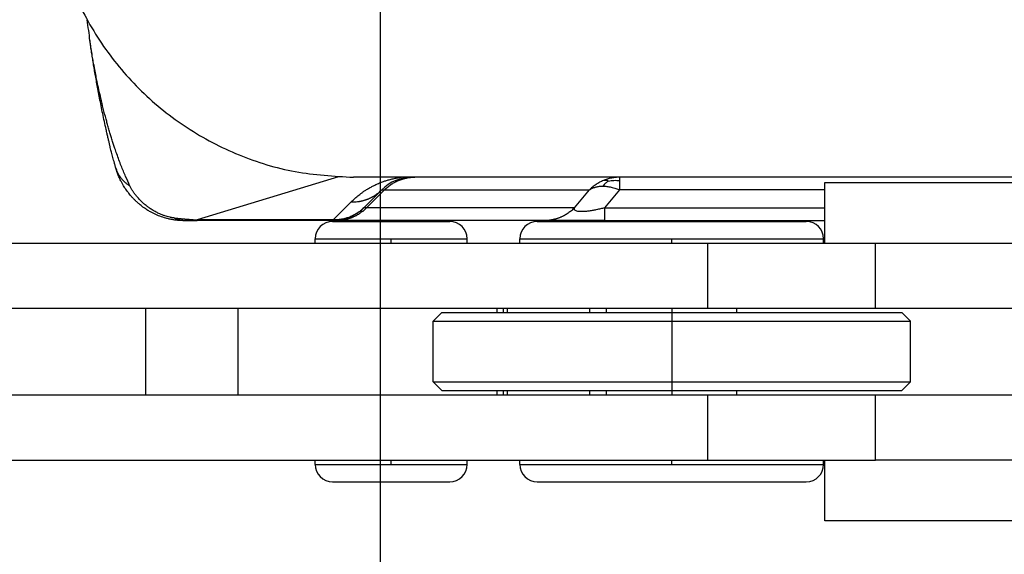
# Model space of a CAD drawing. Units: millimetres. Extents: x 45 to 342, y 351 to 561.
# Drawn here: x 128 to 139, y 502 to 508 of the extents above; entities that cross this region are included whole.
import ezdxf

# ---------------------------------------------------------------- set-up
doc = ezdxf.new("R2010")
doc.units = ezdxf.units.MM
doc.linetypes.add('DOT_CENTER', pattern=[14, 12, -1, 0, -1])
doc.layers.add('1', color=7, linetype='Continuous')
doc.styles.add('CONVERTER_11', font='simplex.shx', dxfattribs={"width": 0.95})
doc.dimstyles.new('ME10_DIM_16', dxfattribs={"dimtxt": 7, "dimasz": 7, "dimexe": 4, "dimexo": 2, "dimgap": 3, "dimtad": 1, "dimdsep": 46, "dimtxsty": 'CONVERTER_11', "dimsah": 1, "dimcen": 0.09, "dimclrd": 7, "dimclre": 7, "dimclrt": 7, "dimadec": 0, "dimazin": 0, "dimtfac": 1, "dimtdec": 4, "dimtix": 1, "dimtmove": 0, "dimatfit": 3, "dimfxl": 1, "dimtolj": 1, "dimtzin": 0, "dimarcsym": 0})

# ---------------------------------------------------------------- blocks, each defined once
blk = doc.blocks.new('corpoleva10-24_1_1_1_1_1__21', base_point=(225.515, 1003.791))
at = {"color": 7, "linetype": 'Continuous'}
for p, q in [((273.75, 1011.591), (281.432, 1011.591)), ((273.75, 1010.191), (273.75, 1011.591)), ((262.405, 1010.691), (264.709, 1010.691)), ((264.709, 1010.691), (265.105, 1010.691)), ((267.121, 1010.691), (272.413, 1010.691)), ((272.413, 1010.691), (273.321, 1010.691)), ((262.005, 1010.191), (262.005, 1010.291)), ((262.005, 1010.291), (264.992, 1010.291)), ((264.992, 1010.291), (265.505, 1010.291)), ((265.505, 1010.191), (265.505, 1010.291)), ((266.721, 1010.191), (266.721, 1010.291)), ((266.721, 1010.291), (272.696, 1010.291)), ((272.696, 1010.291), (273.721, 1010.291)), ((273.721, 1010.191), (273.721, 1010.291)), ((252.239, 1010.191), (262.005, 1010.191)), ((262.005, 1010.191), (265.505, 1010.191)), ((265.505, 1010.191), (266.721, 1010.191)), ((266.721, 1010.191), (271.044, 1010.191)), ((271.044, 1010.191), (271.044, 1008.691)), ((271.044, 1010.191), (273.721, 1010.191)), ((273.721, 1010.191), (273.75, 1010.191)), ((273.75, 1010.191), (274.916, 1010.191)), ((274.916, 1008.691), (274.916, 1010.191)), ((274.916, 1010.191), (282.532, 1010.191)), ((252.239, 1008.691), (258.097, 1008.691)), ((258.097, 1008.691), (258.097, 1006.691)), ((258.097, 1008.691), (260.219, 1008.691)), ((260.219, 1008.691), (260.219, 1006.691)), ((260.219, 1008.691), (266.189, 1008.691)), ((266.189, 1008.691), (266.336, 1008.691)), ((266.189, 1008.691), (266.189, 1008.591)), ((266.336, 1008.691), (266.336, 1008.591)), ((266.336, 1008.691), (266.427, 1008.691)), ((266.427, 1008.691), (268.323, 1008.691)), ((266.427, 1008.691), (266.427, 1008.591)), ((268.323, 1008.691), (268.323, 1008.591)), ((268.323, 1008.691), (268.721, 1008.691)), ((268.721, 1008.591), (268.721, 1008.691)), ((268.721, 1008.691), (271.044, 1008.691)), ((271.044, 1008.691), (274.916, 1008.691)), ((271.721, 1008.591), (271.721, 1008.691)), ((274.916, 1008.691), (278.25, 1008.691)), ((264.921, 1008.591), (264.721, 1008.391)), ((264.921, 1008.591), (268.721, 1008.591)), ((268.721, 1008.591), (271.721, 1008.591)), ((271.721, 1008.591), (273.969, 1008.591)), ((273.969, 1008.591), (275.521, 1008.591)), ((275.521, 1008.591), (275.721, 1008.391)), ((264.721, 1006.991), (264.721, 1008.391)), ((264.721, 1008.391), (274.11, 1008.391)), ((274.11, 1008.391), (275.721, 1008.391)), ((275.721, 1006.991), (275.721, 1008.391)), ((264.921, 1006.791), (264.721, 1006.991)), ((264.721, 1006.991), (274.11, 1006.991)), ((274.11, 1006.991), (275.721, 1006.991)), ((275.521, 1006.791), (275.721, 1006.991)), ((252.239, 1006.691), (258.097, 1006.691)), ((258.097, 1006.691), (260.219, 1006.691)), ((260.219, 1006.691), (266.189, 1006.691)), ((264.921, 1006.791), (268.721, 1006.791)), ((266.189, 1006.791), (266.189, 1006.691)), ((266.189, 1006.691), (266.336, 1006.691)), ((266.336, 1006.791), (266.336, 1006.691)), ((266.336, 1006.691), (266.427, 1006.691)), ((266.427, 1006.791), (266.427, 1006.691)), ((266.427, 1006.691), (268.323, 1006.691)), ((268.323, 1006.791), (268.323, 1006.691)), ((268.323, 1006.691), (271.044, 1006.691)), ((268.721, 1006.691), (268.721, 1006.791)), ((268.721, 1006.791), (271.721, 1006.791)), ((271.044, 1006.691), (271.044, 1005.191)), ((271.044, 1006.691), (274.916, 1006.691)), ((271.721, 1006.691), (271.721, 1006.791)), ((271.721, 1006.791), (273.969, 1006.791)), ((273.969, 1006.791), (275.521, 1006.791)), ((274.916, 1005.191), (274.916, 1006.691)), ((274.916, 1006.691), (278.25, 1006.691)), ((252.239, 1005.191), (262.005, 1005.191)), ((262.005, 1005.191), (265.505, 1005.191)), ((262.005, 1005.091), (262.005, 1005.191)), ((262.005, 1005.091), (264.992, 1005.091)), ((264.992, 1005.091), (265.505, 1005.091)), ((265.505, 1005.191), (266.721, 1005.191)), ((265.505, 1005.091), (265.505, 1005.191)), ((266.721, 1005.091), (266.721, 1005.191)), ((266.721, 1005.191), (271.044, 1005.191)), ((266.721, 1005.091), (272.696, 1005.091)), ((271.044, 1005.191), (273.721, 1005.191)), ((272.696, 1005.091), (273.721, 1005.091)), ((273.721, 1005.191), (273.75, 1005.191)), ((273.721, 1005.091), (273.721, 1005.191)), ((273.75, 1005.191), (274.916, 1005.191)), ((273.75, 1003.791), (273.75, 1005.191)), ((282.532, 1005.191), (274.916, 1005.191)), ((262.405, 1004.691), (264.709, 1004.691)), ((264.709, 1004.691), (265.105, 1004.691)), ((267.121, 1004.691), (272.413, 1004.691)), ((272.413, 1004.691), (273.321, 1004.691)), ((282.75, 1003.791), (273.75, 1003.791))]:
    blk.add_line(p, q, dxfattribs=at)
for centre, start, end in [((262.405, 1010.291), 90, 180), ((265.105, 1010.291), 0, 90), ((267.121, 1010.291), 90, 180), ((273.321, 1010.291), 0, 90), ((262.405, 1005.091), 180, 270), ((265.105, 1005.091), 270, 0), ((267.121, 1005.091), 180, 270), ((273.321, 1005.091), 270, 0)]:
    blk.add_arc(centre, 0.4, start, end, dxfattribs=at)
at = {"layer": '1', "color": 7, "linetype": 'DOT_CENTER'}
for p, q in [((263.755, 1010.191), (263.755, 1010.291)), ((270.221, 1010.191), (270.221, 1010.291)), ((270.221, 1008.691), (270.221, 1006.691)), ((263.755, 1005.091), (263.755, 1005.191)), ((270.221, 1005.091), (270.221, 1005.191))]:
    blk.add_line(p, q, dxfattribs=at)
blk = doc.blocks.new('p2__23', base_point=(255.889, 1011.711))
at = {"color": 7, "linetype": 'Continuous'}
for p, q in [((264.245, 1011.711), (262.888, 1011.711)), ((264.299, 1011.711), (264.245, 1011.711)), ((269.023, 1011.711), (264.299, 1011.711)), ((314.976, 1011.711), (269.023, 1011.711))]:
    blk.add_line(p, q, dxfattribs=at)
blk.add_open_spline([(255.889, 1018.528), (255.926, 1018.078), (256, 1017.179), (256.436, 1015.889), (257.094, 1014.703), (257.972, 1013.666), (259.031, 1012.816), (260.234, 1012.189), (261.536, 1011.787), (262.437, 1011.736), (262.888, 1011.711)], degree=3, knots=[0, 0, 0, 0, 1.349448, 2.698912, 4.048405, 5.397935, 6.747505, 8.097111, 9.446744, 10.796392, 10.796392, 10.796392, 10.796392], dxfattribs=at)
blk = doc.blocks.new('23508_D__24', base_point=(255.504, 1010.711))
at = {"color": 7, "linetype": 'Continuous'}
for p, q in [((262.539, 1011.72), (259.287, 1010.727)), ((264.245, 1011.711), (262.888, 1011.711)), ((264.299, 1011.711), (264.245, 1011.711)), ((269.023, 1011.711), (264.299, 1011.711)), ((314.976, 1011.711), (269.023, 1011.711)), ((263.538, 1011.418), (263.124, 1011.004)), ((263.188, 1011.004), (263.602, 1011.418)), ((263.602, 1011.418), (268.327, 1011.418)), ((267.979, 1011.004), (268.327, 1011.418)), ((268.676, 1011.004), (269.023, 1011.418)), ((273.75, 1011.418), (269.023, 1011.418)), ((262.831, 1011.141), (262.417, 1010.727)), ((267.979, 1011.004), (263.188, 1011.004)), ((268.676, 1011.004), (273.75, 1011.004)), ((262.417, 1010.727), (259.287, 1010.727)), ((258.959, 1010.711), (259.287, 1010.711)), ((262.417, 1010.711), (259.287, 1010.711)), ((262.492, 1010.711), (262.417, 1010.711)), ((267.283, 1010.711), (262.492, 1010.711)), ((268.676, 1010.711), (267.283, 1010.711)), ((268.676, 1010.711), (273.75, 1010.711))]:
    blk.add_line(p, q, dxfattribs=at)
for centre, start, end in [((264.245, 1010.711), 90, 135), ((262.417, 1011.711), 307.6058, 315), ((262.417, 1011.711), 270, 288.3499), ((262.417, 1011.711), 288.3468, 288.372)]:
    blk.add_arc(centre, 1, start, end, dxfattribs=at)
for points, knots in [([(255.889, 1018.528), (255.926, 1018.078), (256, 1017.179), (256.436, 1015.889), (257.094, 1014.703), (257.972, 1013.666), (259.031, 1012.816), (260.234, 1012.189), (261.536, 1011.787), (262.437, 1011.736), (262.888, 1011.711)], [0, 0, 0, 0, 1.349448, 2.698912, 4.048405, 5.397935, 6.747505, 8.097111, 9.446744, 10.796392, 10.796392, 10.796392, 10.796392]), ([(256.816, 1014.862), (256.806, 1014.939), (256.785, 1015.098), (256.764, 1015.256), (256.753, 1015.337)], [0, 0, 0, 0, 0.2335421, 0.4790212, 0.4790212, 0.4790212, 0.4790212]), ([(257.737, 1011.508), (257.703, 1011.581), (257.632, 1011.734), (257.531, 1011.981), (257.463, 1012.167), (257.419, 1012.291), (257.402, 1012.341), (257.384, 1012.394), (257.363, 1012.458), (257.336, 1012.54), (257.306, 1012.638), (257.275, 1012.741), (257.244, 1012.844), (257.215, 1012.949), (257.173, 1013.1), (257.123, 1013.292), (257.068, 1013.52), (257.021, 1013.725), (256.984, 1013.896), (256.953, 1014.05), (256.923, 1014.203), (256.895, 1014.357), (256.867, 1014.516), (256.841, 1014.68), (256.824, 1014.799), (256.816, 1014.862)], [0, 0, 0, 0, 0.240574, 0.506587, 0.798832, 0.835593, 0.901758, 0.955926, 1.005395, 1.103525, 1.214587, 1.31349, 1.426329, 1.535065, 1.640606, 1.896128, 2.132023, 2.343703, 2.526543, 2.65784, 2.815106, 2.993288, 3.128835, 3.299329, 3.490129, 3.490129, 3.490129, 3.490129]), ([(257.407, 1011.935), (257.403, 1011.946), (257.397, 1011.969), (257.39, 1011.996), (257.384, 1012.014), (257.381, 1012.027), (257.376, 1012.046), (257.369, 1012.071), (257.358, 1012.112), (257.344, 1012.165), (257.328, 1012.227), (257.313, 1012.283), (257.299, 1012.34), (257.284, 1012.401), (257.267, 1012.471), (257.249, 1012.546), (257.23, 1012.628), (257.209, 1012.716), (257.182, 1012.839), (257.148, 1012.993), (257.109, 1013.175), (257.073, 1013.356), (257.038, 1013.532), (257.006, 1013.701), (256.976, 1013.861), (256.949, 1014.013), (256.924, 1014.159), (256.9, 1014.299), (256.882, 1014.409), (256.869, 1014.494), (256.859, 1014.556), (256.849, 1014.623), (256.84, 1014.684), (256.833, 1014.739), (256.827, 1014.776), (256.823, 1014.805), (256.821, 1014.82), (256.82, 1014.832), (256.819, 1014.838), (256.818, 1014.843), (256.818, 1014.848), (256.817, 1014.854), (256.816, 1014.86), (256.816, 1014.862)], [0, 0, 0, 0, 0.035871, 0.072714, 0.081285, 0.094677, 0.111699, 0.140114, 0.17228, 0.240729, 0.30466, 0.363171, 0.415359, 0.480482, 0.551965, 0.629778, 0.713895, 0.804285, 0.900922, 1.089778, 1.277123, 1.461655, 1.64207, 1.817063, 1.976324, 2.130537, 2.27903, 2.42113, 2.556164, 2.614273, 2.67785, 2.745905, 2.817449, 2.862481, 2.912407, 2.931074, 2.949716, 2.957707, 2.965665, 2.969547, 2.972942, 2.980718, 2.988524, 2.988524, 2.988524, 2.988524]), ([(256.816, 1014.862), (256.816, 1014.862), (256.816, 1014.862), (256.816, 1014.862), (256.816, 1014.862)], [0, 0, 0, 0, 0.00002316182, 0.00004632377, 0.00004632377, 0.00004632377, 0.00004632377]), ([(257.407, 1011.935), (257.407, 1011.935), (257.407, 1011.934), (257.407, 1011.934), (257.407, 1011.934), (257.407, 1011.934), (257.407, 1011.934), (257.407, 1011.933), (257.407, 1011.933), (257.407, 1011.933), (257.407, 1011.933)], [0, 0, 0, 0, 0.00020164, 0.000403284, 0.000604932, 0.000806584, 0.00100824, 0.0012099, 0.001411564, 0.001613232, 0.001613232, 0.001613232, 0.001613232]), ([(257.436, 1011.84), (257.434, 1011.848), (257.429, 1011.863), (257.421, 1011.886), (257.414, 1011.91), (257.409, 1011.925), (257.407, 1011.933)], [0, 0, 0, 0, 0.02398777, 0.04909729, 0.07269436, 0.09743815, 0.09743815, 0.09743815, 0.09743815]), ([(257.407, 1011.933), (257.41, 1011.922), (257.417, 1011.901), (257.429, 1011.869), (257.442, 1011.838), (257.457, 1011.807), (257.473, 1011.777), (257.491, 1011.747), (257.51, 1011.719), (257.531, 1011.691), (257.553, 1011.665), (257.576, 1011.639), (257.6, 1011.614), (257.626, 1011.591), (257.652, 1011.568), (257.679, 1011.547), (257.708, 1011.527), (257.727, 1011.514), (257.737, 1011.508)], [0, 0, 0, 0, 0.0337966, 0.0677031, 0.1017166, 0.1358336, 0.1700497, 0.2043593, 0.2387554, 0.2732293, 0.3077705, 0.3423667, 0.3770036, 0.4116652, 0.4463335, 0.4809888, 0.5156098, 0.5501739, 0.5501739, 0.5501739, 0.5501739]), ([(258.959, 1010.711), (258.946, 1010.711), (258.923, 1010.711), (258.897, 1010.712), (258.878, 1010.713), (258.86, 1010.715), (258.839, 1010.716), (258.808, 1010.719), (258.771, 1010.723), (258.713, 1010.732), (258.645, 1010.745), (258.544, 1010.77), (258.429, 1010.808), (258.322, 1010.854), (258.238, 1010.896), (258.181, 1010.928), (258.13, 1010.96), (258.085, 1010.99), (258.039, 1011.021), (257.992, 1011.057), (257.944, 1011.097), (257.897, 1011.139), (257.848, 1011.185), (257.803, 1011.231), (257.762, 1011.277), (257.726, 1011.32), (257.698, 1011.356), (257.67, 1011.393), (257.644, 1011.429), (257.616, 1011.472), (257.587, 1011.518), (257.556, 1011.572), (257.527, 1011.626), (257.503, 1011.675), (257.484, 1011.717), (257.467, 1011.759), (257.451, 1011.799), (257.441, 1011.827), (257.436, 1011.84)], [0, 0, 0, 0, 0.038979, 0.067777, 0.079118, 0.095679, 0.120056, 0.143255, 0.19035, 0.22925, 0.32034, 0.397771, 0.542082, 0.682984, 0.746792, 0.825229, 0.878043, 0.925778, 0.988813, 1.043587, 1.103806, 1.174354, 1.235083, 1.304319, 1.367919, 1.420712, 1.469886, 1.506414, 1.559428, 1.603269, 1.659146, 1.725082, 1.790066, 1.841455, 1.889413, 1.928198, 1.977694, 2.018252, 2.018252, 2.018252, 2.018252]), ([(262.831, 1011.141), (262.861, 1011.17), (262.918, 1011.224), (262.994, 1011.287), (263.058, 1011.336), (263.104, 1011.369), (263.143, 1011.396), (263.174, 1011.416), (263.204, 1011.435), (263.25, 1011.462), (263.308, 1011.494), (263.371, 1011.526), (263.422, 1011.55), (263.468, 1011.57), (263.512, 1011.588), (263.567, 1011.609), (263.632, 1011.631), (263.713, 1011.655), (263.803, 1011.678), (263.895, 1011.696), (263.958, 1011.706), (263.991, 1011.71), (263.995, 1011.711), (263.997, 1011.711)], [0, 0, 0, 0, 0.125303, 0.235937, 0.296149, 0.367368, 0.405952, 0.437722, 0.479099, 0.511937, 0.598638, 0.675444, 0.726252, 0.767486, 0.824308, 0.869406, 0.945071, 1.02995, 1.123386, 1.222154, 1.310182, 1.316328, 1.322383, 1.322383, 1.322383, 1.322383]), ([(263.602, 1011.418), (263.614, 1011.429), (263.636, 1011.452), (263.672, 1011.483), (263.71, 1011.514), (263.75, 1011.542), (263.791, 1011.568), (263.826, 1011.589), (263.855, 1011.604), (263.877, 1011.615), (263.899, 1011.625), (263.922, 1011.635), (263.944, 1011.644), (263.967, 1011.653), (263.991, 1011.661), (264.014, 1011.669), (264.037, 1011.675), (264.061, 1011.682), (264.085, 1011.687), (264.116, 1011.694), (264.156, 1011.701), (264.204, 1011.707), (264.251, 1011.71), (264.283, 1011.711), (264.299, 1011.711)], [0, 0, 0, 0, 0.0476697, 0.095706, 0.1440566, 0.1926672, 0.2414823, 0.2904446, 0.314965, 0.3395005, 0.3640439, 0.3885879, 0.4131252, 0.4376486, 0.4621509, 0.486625, 0.5110637, 0.53546, 0.559807, 0.5840978, 0.6324803, 0.680559, 0.7282832, 0.7756051, 0.7756051, 0.7756051, 0.7756051]), ([(268.646, 1011.635), (268.617, 1011.622), (268.558, 1011.595), (268.473, 1011.542), (268.395, 1011.484), (268.348, 1011.439), (268.327, 1011.418)], [0, 0, 0, 0, 0.0969213, 0.1939632, 0.2994963, 0.3884601, 0.3884601, 0.3884601, 0.3884601]), ([(269.023, 1011.711), (268.991, 1011.71), (268.927, 1011.708), (268.828, 1011.693), (268.734, 1011.669), (268.674, 1011.646), (268.646, 1011.635)], [0, 0, 0, 0, 0.0966543, 0.1933297, 0.2983789, 0.3868803, 0.3868803, 0.3868803, 0.3868803]), ([(268.759, 1011.622), (268.739, 1011.629), (268.703, 1011.642), (268.665, 1011.637), (268.646, 1011.635)], [0, 0, 0, 0, 0.0601242, 0.1141836, 0.1141836, 0.1141836, 0.1141836]), ([(268.759, 1011.622), (268.801, 1011.629), (268.889, 1011.643), (268.977, 1011.638), (269.023, 1011.635)], [0, 0, 0, 0, 0.1284669, 0.2658493, 0.2658493, 0.2658493, 0.2658493]), ([(269.023, 1011.635), (269.023, 1011.646), (269.023, 1011.665), (269.023, 1011.687), (269.023, 1011.702), (269.023, 1011.708), (269.023, 1011.711)], [0, 0, 0, 0, 0.0330608, 0.05690575, 0.06651311, 0.07612047, 0.07612047, 0.07612047, 0.07612047]), ([(269.023, 1011.418), (269.023, 1011.44), (269.023, 1011.482), (269.023, 1011.54), (269.023, 1011.59), (269.023, 1011.621), (269.023, 1011.635)], [0, 0, 0, 0, 0.0659037, 0.1243628, 0.1748145, 0.2167728, 0.2167728, 0.2167728, 0.2167728]), ([(258.752, 1010.771), (258.745, 1010.772), (258.73, 1010.774), (258.706, 1010.778), (258.682, 1010.782), (258.645, 1010.79), (258.599, 1010.801), (258.538, 1010.82), (258.482, 1010.841), (258.414, 1010.87), (258.343, 1010.904), (258.264, 1010.949), (258.192, 1010.995), (258.122, 1011.047), (258.059, 1011.099), (257.999, 1011.153), (257.943, 1011.211), (257.889, 1011.272), (257.842, 1011.333), (257.801, 1011.393), (257.766, 1011.449), (257.746, 1011.489), (257.737, 1011.508)], [0, 0, 0, 0, 0.021807, 0.045377, 0.07285, 0.093134, 0.159969, 0.215176, 0.283015, 0.340775, 0.437227, 0.518391, 0.613382, 0.692665, 0.778164, 0.861035, 0.933843, 1.020198, 1.103009, 1.167626, 1.236444, 1.301148, 1.301148, 1.301148, 1.301148]), ([(262.831, 1011.141), (262.847, 1011.14), (262.879, 1011.14), (262.928, 1011.142), (262.976, 1011.147), (263.017, 1011.153), (263.049, 1011.158), (263.073, 1011.163), (263.097, 1011.169), (263.121, 1011.175), (263.145, 1011.182), (263.168, 1011.19), (263.192, 1011.198), (263.215, 1011.207), (263.238, 1011.216), (263.26, 1011.226), (263.283, 1011.236), (263.305, 1011.248), (263.326, 1011.259), (263.348, 1011.271), (263.369, 1011.284), (263.389, 1011.297), (263.409, 1011.311), (263.429, 1011.325), (263.448, 1011.339), (263.473, 1011.359), (263.504, 1011.385), (263.527, 1011.407), (263.538, 1011.418)], [0, 0, 0, 0, 0.0481991, 0.0967474, 0.1455899, 0.1946695, 0.2192821, 0.2439321, 0.2686123, 0.2933152, 0.3180335, 0.3427596, 0.3674864, 0.3922064, 0.4169123, 0.441597, 0.4662532, 0.4908739, 0.5154521, 0.5399808, 0.5644533, 0.5888629, 0.6132029, 0.6374671, 0.661649, 0.6857426, 0.733637, 0.7811082, 0.7811082, 0.7811082, 0.7811082]), ([(263.538, 1011.418), (263.538, 1011.418), (263.54, 1011.419), (263.543, 1011.419), (263.549, 1011.42), (263.557, 1011.42), (263.57, 1011.419), (263.586, 1011.419), (263.597, 1011.418), (263.602, 1011.418)], [0, 0, 0, 0, 0.00148262, 0.00467302, 0.00993399, 0.01758949, 0.03132106, 0.04732379, 0.06453353, 0.06453353, 0.06453353, 0.06453353]), ([(268.327, 1011.418), (268.348, 1011.432), (268.391, 1011.459), (268.462, 1011.484), (268.543, 1011.502), (268.6, 1011.504), (268.632, 1011.505)], [0, 0, 0, 0, 0.0744102, 0.1523229, 0.2259441, 0.3223841, 0.3223841, 0.3223841, 0.3223841]), ([(268.759, 1011.622), (268.737, 1011.606), (268.69, 1011.572), (268.652, 1011.528), (268.632, 1011.505)], [0, 0, 0, 0, 0.081207, 0.1723991, 0.1723991, 0.1723991, 0.1723991]), ([(268.632, 1011.505), (268.663, 1011.504), (268.727, 1011.502), (268.828, 1011.483), (268.928, 1011.456), (268.993, 1011.43), (269.023, 1011.418)], [0, 0, 0, 0, 0.093038, 0.191439, 0.3058522, 0.4028451, 0.4028451, 0.4028451, 0.4028451]), ([(263.188, 1011.004), (263.177, 1010.993), (263.154, 1010.97), (263.118, 1010.939), (263.08, 1010.909), (263.041, 1010.88), (263, 1010.854), (262.964, 1010.833), (262.935, 1010.818), (262.913, 1010.807), (262.891, 1010.797), (262.869, 1010.787), (262.846, 1010.778), (262.823, 1010.769), (262.8, 1010.761), (262.776, 1010.754), (262.753, 1010.747), (262.729, 1010.741), (262.706, 1010.735), (262.674, 1010.728), (262.634, 1010.721), (262.587, 1010.715), (262.539, 1010.712), (262.507, 1010.711), (262.492, 1010.711)], [0, 0, 0, 0, 0.0476697, 0.095706, 0.1440566, 0.1926672, 0.2414823, 0.2904446, 0.314965, 0.3395005, 0.3640439, 0.3885879, 0.4131252, 0.4376486, 0.4621509, 0.486625, 0.5110637, 0.53546, 0.559807, 0.5840978, 0.6324803, 0.680559, 0.7282832, 0.7756051, 0.7756051, 0.7756051, 0.7756051]), ([(263.124, 1011.004), (263.1, 1010.982), (263.053, 1010.937), (262.974, 1010.881), (262.89, 1010.831), (262.83, 1010.805), (262.801, 1010.793)], [0, 0, 0, 0, 0.0970432, 0.194139, 0.2913573, 0.3887489, 0.3887489, 0.3887489, 0.3887489]), ([(263.188, 1011.004), (263.185, 1011.004), (263.18, 1011.004), (263.172, 1011.003), (263.164, 1011.003), (263.158, 1011.003), (263.152, 1011.003), (263.147, 1011.003), (263.143, 1011.003), (263.139, 1011.003), (263.135, 1011.003), (263.132, 1011.003), (263.129, 1011.003), (263.127, 1011.003), (263.125, 1011.003), (263.124, 1011.003), (263.124, 1011.004), (263.124, 1011.004), (263.124, 1011.004)], [0, 0, 0, 0, 0.0088503, 0.01686148, 0.02407501, 0.03053233, 0.03627492, 0.04134425, 0.04578184, 0.04962919, 0.05338547, 0.05659606, 0.059262, 0.06138499, 0.06296827, 0.06402046, 0.06457351, 0.06489452, 0.06489452, 0.06489452, 0.06489452]), ([(267.979, 1011.004), (267.968, 1010.993), (267.945, 1010.97), (267.909, 1010.939), (267.871, 1010.909), (267.832, 1010.88), (267.791, 1010.854), (267.756, 1010.833), (267.727, 1010.818), (267.705, 1010.807), (267.682, 1010.797), (267.66, 1010.787), (267.637, 1010.778), (267.614, 1010.769), (267.591, 1010.761), (267.568, 1010.754), (267.544, 1010.747), (267.521, 1010.741), (267.497, 1010.735), (267.465, 1010.728), (267.426, 1010.721), (267.378, 1010.715), (267.33, 1010.712), (267.299, 1010.711), (267.283, 1010.711)], [0, 0, 0, 0, 0.0476697, 0.095706, 0.1440566, 0.1926672, 0.2414823, 0.2904446, 0.314965, 0.3395005, 0.3640439, 0.3885879, 0.4131252, 0.4376486, 0.4621509, 0.486625, 0.5110637, 0.53546, 0.559807, 0.5840978, 0.6324803, 0.680559, 0.7282832, 0.7756051, 0.7756051, 0.7756051, 0.7756051]), ([(268.676, 1011.004), (268.659, 1011), (268.627, 1010.992), (268.581, 1010.982), (268.533, 1010.971), (268.491, 1010.962), (268.457, 1010.955), (268.432, 1010.951), (268.411, 1010.947), (268.378, 1010.941), (268.341, 1010.935), (268.283, 1010.927), (268.217, 1010.92), (268.145, 1010.916), (268.084, 1010.919), (268.037, 1010.926), (268.003, 1010.94), (267.983, 1010.958), (267.975, 1010.981), (267.978, 1010.996), (267.979, 1011.004)], [0, 0, 0, 0, 0.0504278, 0.0989925, 0.1435762, 0.1981316, 0.2278644, 0.2466057, 0.2729094, 0.2942972, 0.3458802, 0.3860959, 0.4703425, 0.5433777, 0.6035938, 0.6508993, 0.6868773, 0.7108042, 0.7305068, 0.7558069, 0.7558069, 0.7558069, 0.7558069]), ([(268.676, 1010.711), (268.676, 1010.724), (268.676, 1010.749), (268.676, 1010.805), (268.676, 1010.89), (268.676, 1010.963), (268.676, 1011.004)], [0, 0, 0, 0, 0.0380602, 0.0761205, 0.1685304, 0.2928932, 0.2928932, 0.2928932, 0.2928932]), ([(258.752, 1010.771), (258.761, 1010.77), (258.779, 1010.769), (258.806, 1010.766), (258.833, 1010.763), (258.861, 1010.76), (258.891, 1010.757), (258.922, 1010.754), (258.955, 1010.752), (258.982, 1010.749), (259.005, 1010.747), (259.024, 1010.745), (259.042, 1010.744), (259.061, 1010.742), (259.081, 1010.741), (259.101, 1010.739), (259.121, 1010.737), (259.142, 1010.736), (259.163, 1010.734), (259.185, 1010.733), (259.208, 1010.731), (259.227, 1010.73), (259.243, 1010.729), (259.252, 1010.728), (259.259, 1010.728), (259.264, 1010.728), (259.27, 1010.727), (259.275, 1010.727), (259.281, 1010.727), (259.285, 1010.727), (259.287, 1010.727)], [0, 0, 0, 0, 0.0268847, 0.0539238, 0.0812359, 0.10894, 0.1397717, 0.1710849, 0.2034687, 0.2364356, 0.2546563, 0.2730396, 0.2916229, 0.3104438, 0.3301798, 0.3501168, 0.3703149, 0.3908344, 0.4127828, 0.4350181, 0.4575213, 0.4802732, 0.4925924, 0.5050976, 0.5094191, 0.5137473, 0.5196267, 0.5255013, 0.5314074, 0.5373821, 0.5373821, 0.5373821, 0.5373821]), ([(258.959, 1010.711), (258.95, 1010.711), (258.932, 1010.712), (258.906, 1010.715), (258.88, 1010.719), (258.853, 1010.726), (258.827, 1010.735), (258.802, 1010.745), (258.776, 1010.757), (258.76, 1010.767), (258.752, 1010.771)], [0, 0, 0, 0, 0.0262932, 0.0527476, 0.0794241, 0.1063806, 0.1336705, 0.1613402, 0.1894285, 0.2179649, 0.2179649, 0.2179649, 0.2179649]), ([(259.287, 1010.727), (259.287, 1010.724), (259.287, 1010.72), (259.287, 1010.716), (259.287, 1010.713), (259.287, 1010.712), (259.287, 1010.711)], [0, 0, 0, 0, 0.00672587, 0.01153935, 0.01346753, 0.01539571, 0.01539571, 0.01539571, 0.01539571]), ([(262.801, 1010.793), (262.773, 1010.783), (262.711, 1010.76), (262.613, 1010.739), (262.512, 1010.726), (262.447, 1010.726), (262.417, 1010.727)], [0, 0, 0, 0, 0.0890433, 0.1954721, 0.3022314, 0.392061, 0.392061, 0.392061, 0.392061]), ([(262.677, 1010.748), (262.635, 1010.738), (262.55, 1010.718), (262.462, 1010.716), (262.417, 1010.715)], [0, 0, 0, 0, 0.1287116, 0.2633441, 0.2633441, 0.2633441, 0.2633441]), ([(262.417, 1010.727), (262.417, 1010.725), (262.417, 1010.723), (262.417, 1010.72), (262.417, 1010.717), (262.417, 1010.716), (262.417, 1010.715)], [0, 0, 0, 0, 0.00360126, 0.00672587, 0.00937232, 0.01153935, 0.01153935, 0.01153935, 0.01153935]), ([(262.677, 1010.748), (262.698, 1010.754), (262.74, 1010.766), (262.78, 1010.784), (262.801, 1010.793)], [0, 0, 0, 0, 0.0642275, 0.1312936, 0.1312936, 0.1312936, 0.1312936]), ([(262.677, 1010.748), (262.682, 1010.749), (262.696, 1010.752), (262.717, 1010.758), (262.738, 1010.764), (262.75, 1010.768), (262.755, 1010.77)], [0, 0, 0, 0, 0.01570008, 0.04252022, 0.06354137, 0.08122741, 0.08122741, 0.08122741, 0.08122741]), ([(262.755, 1010.77), (262.754, 1010.77), (262.751, 1010.769), (262.747, 1010.767), (262.743, 1010.766), (262.74, 1010.765), (262.736, 1010.764), (262.734, 1010.763), (262.733, 1010.762), (262.732, 1010.762), (262.732, 1010.762), (262.732, 1010.762), (262.731, 1010.762)], [0, 0, 0, 0, 0.00461902, 0.00904705, 0.01295803, 0.01665793, 0.0200415, 0.02305237, 0.02394232, 0.02471071, 0.02497105, 0.02523138, 0.02523138, 0.02523138, 0.02523138]), ([(263.021, 1010.915), (262.998, 1010.898), (262.957, 1010.868), (262.903, 1010.837), (262.862, 1010.815), (262.829, 1010.8), (262.793, 1010.784), (262.769, 1010.775), (262.755, 1010.77)], [0, 0, 0, 0, 0.0861917, 0.1514057, 0.1870125, 0.2264322, 0.2612282, 0.3041037, 0.3041037, 0.3041037, 0.3041037]), ([(263.027, 1010.919), (263.026, 1010.919), (263.025, 1010.918), (263.024, 1010.917), (263.023, 1010.916), (263.022, 1010.915), (263.021, 1010.915)], [0, 0, 0, 0, 0.001673479, 0.003372324, 0.005074387, 0.006746533, 0.006746533, 0.006746533, 0.006746533]), ([(262.417, 1010.715), (262.417, 1010.714), (262.417, 1010.713), (262.417, 1010.712), (262.417, 1010.712), (262.417, 1010.711), (262.417, 1010.711)], [0, 0, 0, 0, 0.001686549, 0.002891808, 0.003374086, 0.003856364, 0.003856364, 0.003856364, 0.003856364])]:
    blk.add_open_spline(points, degree=3, knots=knots, dxfattribs=at)
blk = doc.blocks.new('MFO_10_G40__25', base_point=(225.515, 1003.791))
for name, p in [('corpoleva10-24_1_1_1_1_1__21', (225.515, 1003.791)), ('23508_D__24', (255.504, 1010.711)), ('p2__23', (255.889, 1011.711))]:
    blk.add_blockref(name, p)
blk = doc.blocks.new('*D39')
at = {"layer": '1', "color": 7, "linetype": 'Continuous'}
for p, q in [((263.5, 1016.199), (263.5, 972.066)), ((320.5, 1016.199), (320.5, 972.066)), ((263.5, 976.066), (320.5, 976.066))]:
    blk.add_line(p, q, dxfattribs=at)
at = {"layer": '1', "color": 7}
for points in [[(270.5, 976.987), (270.5, 975.144), (263.5, 976.066)], [(313.5, 975.144), (313.5, 976.987), (320.5, 976.066)]]:
    blk.add_solid(points, dxfattribs=at)
at = {"layer": '1', "color": 7, "insert": (286.75, 979.066), "char_height": 7, "attachment_point": 7, "rotation": 0.0001, "line_spacing_factor": 0.60024, "style": 'CONVERTER_11'}
blk.add_mtext('57', dxfattribs=at)
blk = doc.blocks.new('Inferiore1', base_point=(292, 1033.191))
blk.add_blockref('MFO_10_G40__25', (225.515, 1003.791))
at = {"layer": '1'}
dim = blk.add_linear_dim(base=(263.5, 976.066), p1=(320.5, 1018.199), p2=(263.5, 1018.199), dimstyle='ME10_DIM_16', dxfattribs=at)
dim.commit()
dim.dimension.update_dxf_attribs({"geometry": '*D39', "text_midpoint": (292, 982.566), "text_rotation": 0.0001})

msp = doc.modelspace()

# ---------------------------------------------------------------- block references
at = {"xscale": 0.5, "yscale": 0.5, "zscale": 0.5}
msp.add_blockref('Inferiore1', (146, 516.595), dxfattribs=at)

doc.saveas('drawing.dxf')
